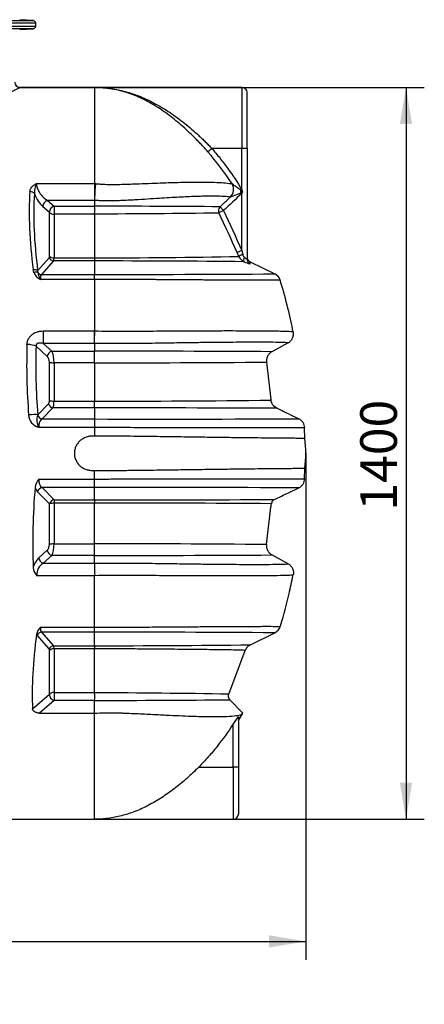
# Model space of a CAD drawing. Units: millimetres. Extents: x 0 to 420, y 0 to 297.
# Drawn here: x 125 to 164, y 148 to 242 of the extents above; entities that cross this region are included whole.
import ezdxf
from ezdxf import colors
from ezdxf.entities.mleader import LeaderData, LeaderLine
from ezdxf.enums import TextEntityAlignment as Align
from ezdxf.math import Vec2, Vec3

# ---------------------------------------------------------------- set-up
doc = ezdxf.new("R2010")
doc.units = ezdxf.units.MM
doc.layers.add('Default', color=7, linetype='Continuous')
doc.layers.add('ROTERRA_2000_L-F', color=7, linetype='Continuous')
doc.styles.add('SEACAD_Arial', font='arial.ttf')
doc.dimstyles.new('ISO', dxfattribs={"dimtxt": 3.5, "dimasz": 3.5, "dimexe": 1.75, "dimexo": 0, "dimgap": 0.875, "dimtad": 1, "dimlfac": 20, "dimtxsty": 'SEACAD_Arial', "dimblk1": '_SE_FILLED', "dimblk2": '_SE_FILLED', "dimsah": 1, "dimcen": 1.75, "dimadec": 0, "dimazin": 0, "dimtfac": 0.5, "dimtdec": 3, "dimtmove": 0, "dimatfit": 3, "dimfxl": 1, "dimarcsym": 0})

# ---------------------------------------------------------------- blocks, each defined once
blk = doc.blocks.new('_SE_FILLED')
at = {"color": 0}
blk.add_line((0, 0), (-1, 0), dxfattribs=at)
blk.add_solid([(0, 0), (-1, -0.1665), (-1, 0.1665), (0, 0)], dxfattribs=at)
blk = doc.blocks.new('SE4')
at = {"layer": 'ROTERRA_2000_L-F', "color": 7, "linetype": 'Continuous'}
for p, q in [((126.641, 241.495), (86.391, 241.495)), ((86.391, 241.214), (126.641, 241.214)), ((86.626, 241.744), (126.407, 241.744)), ((126.407, 241.744), (125.11, 241.825)), ((126.641, 241.214), (126.641, 241.495)), ((126.407, 240.965), (86.626, 240.965)), ((125.11, 240.884), (126.407, 240.965)), ((132.269, 235.354), (125.128, 235.354)), ((132.269, 235.354), (132.269, 226.147)), ((146.352, 235.354), (132.269, 235.354)), ((146.352, 235.354), (146.352, 229.523)), ((146.852, 229.523), (146.852, 234.854)), ((143.47, 229.523), (146.352, 229.523)), ((143.47, 229.523), (143.476, 229.516)), ((146.352, 229.523), (146.852, 229.523)), ((146.352, 225.561), (146.352, 229.523)), ((146.852, 229.523), (146.852, 218.932)), ((126.724, 226.147), (132.269, 226.147)), ((132.269, 226.147), (132.344, 226.147)), ((132.269, 226.147), (132.269, 224.834)), ((145.411, 226.129), (145.413, 226.128)), ((146.304, 225.268), (146.226, 225.243)), ((146.352, 225.561), (146.262, 225.506)), ((146.262, 225.506), (146.355, 225.413)), ((146.352, 225.217), (146.304, 225.268)), ((146.352, 225.561), (146.419, 225.341)), ((146.419, 225.341), (146.352, 225.217)), ((146.352, 219.751), (146.352, 225.217)), ((132.269, 224.539), (127.76, 224.539)), ((127.76, 224.539), (128.391, 223.99)), ((132.269, 224.541), (132.269, 224.541)), ((132.269, 224.541), (132.269, 224.539)), ((132.269, 224.539), (132.269, 223.99)), ((145.261, 224.868), (145.259, 224.868)), ((127.958, 223.39), (127.327, 223.94)), ((127.958, 219.204), (127.958, 223.39)), ((128.391, 223.99), (132.269, 223.99)), ((128.391, 223.99), (128.391, 223.226)), ((132.269, 223.226), (128.391, 223.226)), ((128.391, 223.226), (128.391, 219.04)), ((132.269, 223.99), (132.27, 223.983)), ((132.274, 223.261), (132.269, 223.226)), ((132.269, 223.226), (132.269, 219.04)), ((144.604, 223.571), (144.159, 223.366)), ((144.266, 223.932), (144.604, 223.571)), ((146.352, 219.751), (145.903, 219.547)), ((146.071, 219.18), (145.903, 219.547)), ((146.352, 219.751), (146.437, 219.385)), ((126.828, 217.822), (127.92, 219.061)), ((128.353, 218.753), (127.205, 217.45)), ((132.269, 218.753), (128.353, 218.753)), ((128.391, 219.04), (132.269, 219.04)), ((132.269, 219.04), (132.269, 219.04)), ((132.269, 218.752), (132.269, 218.753)), ((132.269, 218.752), (132.269, 217.45)), ((147.131, 218.683), (149.503, 217.513)), ((126.463, 217.639), (126.395, 217.908)), ((126.828, 217.822), (126.834, 217.657)), ((132.269, 216.98), (127.112, 216.98)), ((127.205, 217.45), (132.269, 217.45)), ((132.269, 216.98), (132.269, 217.45)), ((132.269, 216.98), (132.269, 212.056)), ((132.269, 216.98), (132.269, 216.98)), ((127.364, 212.056), (132.269, 212.056)), ((127.364, 212.056), (127.364, 210.854)), ((132.269, 212.056), (132.281, 212.056)), ((132.269, 210.854), (132.269, 212.056)), ((127.748, 209.63), (126.674, 210.588)), ((132.269, 210.854), (127.364, 210.854)), ((127.364, 210.854), (128.181, 210.124)), ((128.181, 210.124), (132.269, 210.124)), ((132.269, 210.854), (132.269, 210.124)), ((132.269, 210.124), (132.269, 210.124)), ((150.766, 210.913), (149.226, 210.072)), ((127.958, 205.408), (127.958, 209.074)), ((148.712, 209.077), (149.138, 205.494)), ((132.269, 209.014), (128.391, 209.014)), ((128.391, 209.014), (128.391, 205.348)), ((132.269, 209.014), (132.269, 209.014)), ((132.269, 209.014), (132.269, 205.348)), ((128.391, 205.348), (132.269, 205.348)), ((149.144, 205.443), (149.138, 205.494)), ((126.834, 204.046), (127.857, 205.082)), ((128.29, 204.695), (127.245, 203.637)), ((132.269, 204.695), (128.29, 204.695)), ((132.269, 204.695), (132.269, 203.637)), ((126.834, 204.046), (126.824, 203.991)), ((127.245, 203.637), (132.269, 203.637)), ((150.88, 204.09), (151.801, 203.645)), ((126.954, 202.812), (126.924, 202.848)), ((132.269, 202.812), (126.954, 202.812)), ((132.269, 202.812), (132.269, 201.997)), ((132.269, 202.812), (132.269, 202.812)), ((152.371, 201.78), (152.342, 202.784)), ((132.269, 197.897), (132.269, 198.712)), ((152.338, 197.925), (152.369, 198.929)), ((126.954, 197.897), (132.269, 197.897)), ((132.269, 197.072), (127.245, 197.072)), ((127.245, 197.072), (128.391, 195.912)), ((132.269, 195.912), (132.269, 197.072)), ((150.88, 196.619), (151.801, 197.064)), ((127.958, 195.525), (126.812, 196.685)), ((128.391, 195.912), (132.269, 195.912)), ((128.391, 195.912), (128.391, 195.585)), ((127.958, 191.635), (127.958, 195.525)), ((132.269, 195.585), (128.391, 195.585)), ((128.391, 195.585), (128.391, 191.695)), ((132.269, 191.695), (132.269, 195.585)), ((148.712, 191.632), (149.138, 195.215)), ((128.391, 191.695), (132.269, 191.695)), ((132.269, 191.695), (132.269, 191.695)), ((126.931, 190.35), (127.748, 191.079)), ((128.181, 190.585), (127.364, 189.855)), ((132.269, 190.585), (128.181, 190.585)), ((132.269, 189.855), (132.269, 190.585)), ((132.269, 190.585), (132.269, 190.585)), ((150.766, 189.796), (149.226, 190.637)), ((127.364, 189.855), (132.269, 189.855)), ((132.269, 188.653), (126.736, 188.653)), ((132.269, 183.729), (132.269, 188.653)), ((132.281, 188.653), (132.269, 188.653)), ((127.112, 183.729), (132.269, 183.729)), ((132.269, 183.729), (132.269, 183.729)), ((132.269, 183.259), (132.269, 183.729)), ((127.92, 181.648), (126.772, 182.951)), ((132.269, 183.259), (127.205, 183.259)), ((127.205, 183.259), (128.353, 181.956)), ((132.269, 181.957), (132.269, 183.259)), ((147.17, 182.045), (149.503, 183.196)), ((128.353, 181.956), (132.269, 181.956)), ((132.269, 181.956), (132.269, 181.957)), ((127.958, 177.319), (127.958, 181.505)), ((132.269, 181.669), (128.391, 181.669)), ((128.391, 181.669), (128.391, 177.483)), ((132.269, 181.669), (132.269, 181.669)), ((132.269, 177.483), (132.269, 181.669)), ((145.107, 177.315), (146.676, 181.499)), ((126.342, 175.911), (127.958, 177.319)), ((128.391, 177.483), (132.269, 177.483)), ((128.391, 177.483), (128.391, 176.719)), ((132.269, 177.483), (132.274, 177.448)), ((128.391, 176.719), (126.998, 175.506)), ((132.269, 176.719), (128.391, 176.719)), ((132.27, 176.726), (132.269, 176.719)), ((132.269, 175.506), (132.269, 176.719)), ((146.455, 175.506), (145.215, 176.794)), ((126.998, 175.506), (132.269, 175.506)), ((132.269, 165.354), (132.269, 175.506)), ((145.984, 175.152), (146.019, 175.152)), ((146.018, 174.816), (146.449, 175.51)), ((146.019, 175.152), (146.019, 170.354)), ((145.519, 170.354), (145.519, 174.471)), ((142.237, 170.354), (145.519, 170.354)), ((145.519, 170.354), (145.519, 165.354)), ((146.019, 170.354), (145.519, 170.354)), ((146.019, 170.354), (146.019, 165.854)), ((114.421, 165.354), (132.269, 165.354)), ((132.269, 165.354), (145.519, 165.354))]:
    blk.add_line(p, q, dxfattribs=at)
for centre, radius, start, end in [((126.391, 241.495), 0.25, 0, 86.42367), ((126.391, 241.214), 0.25, 273.57633, 0), ((125.135, 235.844), 0.488, 179.62942, 269.11168), ((94.041, 295.462), 67.677, 295.8414, 297.35792), ((146.352, 234.854), 0.5, 0, 90), ((132.61, 241.944), 16.509, 309.44381, 311.16193), ((123.227, 211.8), 26.41, 32.85939, 41.19919), ((128.063, 225.359), 1.554, 149.53404, 185.87417), ((151.029, 224.426), 18.764, 174.73933, 178.75421), ((88.656, 147.741), 96.778, 53.47055, 54.09361), ((180.294, 136.112), 95.419, 110.91787, 111.53942), ((141.837, 232.406), 8.421, 302.0373, 302.96495), ((141.822, 221.34), 6.095, 41.03581, 41.94586), ((138.285, 224.687), 6.018, 178.59849, 181.39515), ((-319.867, 718.316), 678.111, 313.192319, 313.307747), ((131.777, -1288.192), 1512.176, 89.52678, 89.981322), ((130.534, 223.613), 1.775, 348.56473, 12.0492), ((128.912, 1271.784), 1048.528, 270.183716, 270.833215), ((-707.698, -167.745), 937.352, 24.404524, 24.661191), ((134.286, 218.896), 2.022, 175.92483, 184.06269), ((129.349, 1187.224), 968.188, 270.17278, 270.989601), ((131.288, -1432.968), 1651.721, 89.469685, 89.965981), ((146.979, 219.595), 0.998, 204.52775, 246.20466), ((146.895, 219.467), 0.466, 190.14215, 225.405), ((147.201, 219.713), 0.857, 222.40229, 245.98542), ((147.56, 220.535), 2.098, 242.02755, 258.5024), ((143.966, 218.412), 3.177, 1.20617, 4.8879), ((127.609, 218.119), 1.243, 202.72409, 246.43698), ((128.723, 218.037), 1.927, 191.3656, 213.2825), ((123.198, 5048.984), 4831.542, 270.107576, 270.311948), ((149.061, 216.616), 1, 17.17248, 63.7453), ((-100.171, 213.746), 232.458, 359.28711, 359.58349), ((131.657, -2762.34), 2972.465, 89.661344, 89.988208), ((25.946, 209.569), 106.324, 359.70076, 0.29924), ((134.187, 1853.341), 1644.328, 269.933173, 270.506141), ((134.355, 1325.301), 1119.955, 269.893275, 270.756598), ((134.597, -3143.395), 3348.091, 89.741527, 90.03984), ((127.219, 204.065), 1.252, 181.60184, 256.36061), ((128.071, 203.524), 1.331, 159.44646, 210.51442), ((139.235, 7397.216), 7193.582, 269.94452, 270.1000852), ((151.365, 202.745), 1, 2.29378, 64.15789), ((139.384, 200.354), 13.079, 353.7431, 6.2569), ((127.98, 196.941), 1.403, 136.97875, 173.67709), ((118.487, 197.485), 13.788, 358.28475, 1.71525), ((151.365, 197.964), 1, 295.84211, 357.70622), ((139.198, -7090.578), 7287.653, 89.9009188, 90.0544759), ((134.048, 7244.331), 7048.419, 269.9855423, 270.1252428), ((134.744, -1918.68), 2114.267, 89.6089, 90.06708), ((134.327, -1416.156), 1607.853, 89.48736, 90.073327), ((26.047, 191.14), 106.224, 359.70048, 0.29952), ((128.288, 188.967), 1.937, 134.46185, 166.18242), ((131.424, 3239.449), 3048.865, 270.015888, 270.334561), ((127.701, 189.521), 1.298, 184.04705, 221.97763), ((128.071, 188.721), 1.337, 121.96041, 182.90081), ((386.498, 191.76), 254.236, 180.4292, 180.7002), ((127.888, 182.833), 1.185, 130.86024, 170.28565), ((149.061, 184.093), 1, 296.2547, 342.82752), ((123.22, -4642.277), 4825.544, 89.687925, 89.892551), ((134.285, 181.813), 2.021, 175.93519, 184.0773), ((133.951, 1157.417), 975.462, 269.901183, 270.776431), ((130.534, 177.096), 1.775, 347.9508, 11.43527), ((130.965, -570.764), 748.213, 88.917013, 89.899795), ((133.389, 1182.542), 1005.817, 269.936217, 270.673631), ((153.417, 169.578), 9.291, 143.13711, 148.22195), ((145.519, 165.854), 0.5, 270, 0)]:
    blk.add_arc(centre, radius, start, end, dxfattribs=at)
for centre, major_axis, ratio, start_param, end_param in [((127.585, 225.41), (-0.757, 0.941), 0.446765, 0.397224, 2.281795), ((144.58, 225.589), (0.161, 0.987), 0.984377, 4.066043, 5.442387), ((144.582, 225.589), (0.119, 0.993), 0.983366, 4.024838, 5.39994), ((145.942, 200.354), (-15.36, 34.543), 0.367115, 0.611802, 0.883615), ((126.084, 225.035), (0.499, -0.032), 0.714656, 0.568012, 1.61698), ((146.375, 200.519), (-15.418, 34.023), 0.370643, 0.607211, 0.879024), ((127.152, 225.245), (0.67, -1.479), 0.370643, 4.576234, 5.602042), ((146.081, 225.397), (0.135, 0.991), 0.166237, 4.578995, 4.845783), ((146.208, 225.37), (0.331, 0.944), 0.125223, 4.647794, 4.802343), ((127.76, 224.104), (-0.328, -0.377), 0.75771, 3.996304, 5.668616), ((128.391, 223.555), (-0.328, -0.377), 0.75771, 3.996304, 5.668616), ((128.391, 223.555), (-0.5, 0), 0.658505, 0.523599, 1.570796), ((144.604, 223.571), (0.001, 0.5), 0.975721, 0.767042, 1.99474), ((127.669, 219.534), (0.223, -0.493), 0.370643, 0.165308, 0.685556), ((128.353, 219.225), (-0.375, 0.331), 0.908797, 1.124041, 2.246078), ((128.391, 219.369), (-0.5, 0), 0.658505, 0.523599, 1.570796), ((128.102, 219.698), (0.199, -0.999), 0.209326, 0.290055, 0.810303), ((146.521, 219.385), (-0.453, -0.212), 0.072302, 4.865918, 6.134122), ((146.784, 219.135), (-0.196, -0.46), 0.403128, 4.882004, 6.212892), ((147.352, 218.932), (-0.5, 0), 0.998186, 0, 1.136655), ((126.395, 217.657), (0.496, 0.064), 0.498465, 0.448991, 1.506927), ((126.463, 217.392), (0.464, 0.187), 0.466064, 0.479661, 1.385182), ((127.205, 217.923), (-0.375, 0.331), 0.908797, 1.363352, 2.246078), ((127.957, 216.505), (0.757, -0.941), 0.446765, 3.128246, 3.872353), ((145.406, 200.354), (-6.658, 34.821), 0.530316, 1.167747, 1.364551), ((125.808, 210.467), (-0.999, 0.034), 0.297269, 3.674498, 4.722633), ((146.272, 200.476), (-6.811, 33.797), 0.544741, 1.159462, 1.356266), ((128.181, 209.69), (-0.333, -0.373), 0.758837, 4.008039, 5.442957), ((128.102, 209.256), (-0.076, 1), 0.278575, 4.446259, 5.742706), ((127.669, 209.196), (0.1, -0.497), 0.544741, 1.216483, 2.51293), ((128.391, 209.135), (-0.5, 0), 0.242536, 0.523599, 1.570796), ((127.669, 205.53), (0.1, -0.497), 0.544741, 0.351676, 1.216483), ((128.391, 205.469), (-0.5, 0), 0.242536, 0.523599, 1.570796), ((128.102, 205.59), (0.076, -1), 0.278575, 0.439859, 1.304666), ((128.29, 205.142), (-0.356, 0.351), 0.819957, 1.011063, 2.251489), ((125.968, 203.925), (0.997, 0.081), 0.104664, 0.509511, 1.56233), ((127.245, 204.085), (-0.356, 0.351), 0.819957, 1.08396, 2.251489), ((132.269, 202.741), (0, 1), 0.000511, 0.46101, 1.500538), ((127.807, 197.968), (-0.523, -0.92), 0.750537, 5.185983, 6.225511), ((146.561, 200.354), (-7.011, -34.791), 0.544741, 4.914986, 5.13916), ((127.374, 198.028), (-0.3, -1.491), 0.544741, 5.493244, 5.93151), ((127.245, 196.624), (-0.356, -0.351), 0.819957, 4.031697, 5.272123), ((128.391, 195.464), (-0.356, -0.351), 0.819957, 4.031697, 5.272123), ((128.391, 195.464), (-0.5, 0), 0.242536, 4.712389, 5.759587), ((127.669, 191.513), (-0.1, -0.497), 0.544741, 0.628663, 1.925109), ((128.391, 191.574), (-0.5, 0), 0.242536, 4.712389, 5.759587), ((128.102, 191.453), (0.076, 1), 0.278575, 3.682072, 4.978519), ((127.364, 190.289), (-0.333, 0.373), 0.758837, 0.840229, 2.275147), ((128.181, 191.019), (-0.333, 0.373), 0.758837, 0.840229, 2.275147), ((127.957, 184.204), (0.757, 0.941), 0.446765, 2.410833, 3.154939), ((146.519, 200.354), (-15.642, -34.517), 0.370643, -0.886662, -0.631259), ((127.524, 184.369), (-0.67, -1.479), 0.370643, -0.305529, -0.165308), ((127.205, 182.786), (-0.375, -0.331), 0.908797, 4.037107, 5.159144), ((128.353, 181.484), (-0.375, -0.331), 0.908797, 4.037107, 5.159144), ((128.102, 181.011), (0.199, 0.999), 0.209326, -0.810303, -0.290055), ((127.669, 181.175), (0.223, 0.493), 0.370643, 5.597629, 6.117878), ((128.391, 181.34), (-0.5, 0), 0.658505, 4.712389, 5.759587), ((128.391, 177.154), (-0.328, 0.377), 0.75771, 0.614569, 2.286881), ((128.391, 177.154), (-0.5, 0), 0.658505, 4.712389, 5.759587)]:
    blk.add_ellipse(centre, major_axis=major_axis, ratio=ratio, start_param=start_param, end_param=end_param, dxfattribs=at)
for points, knots in [([(132.269, 235.354), (132.331, 235.354), (132.576, 235.353), (132.95, 235.336), (133.379, 235.3), (133.881, 235.239), (134.484, 235.135), (135.455, 234.902), (136.649, 234.497), (137.848, 233.929), (138.79, 233.389), (139.495, 232.939), (140.183, 232.455), (140.871, 231.926), (141.539, 231.37), (142.092, 230.875), (142.526, 230.468), (142.851, 230.153), (143.165, 229.838), (143.369, 229.627), (143.47, 229.523)], [0, 0, 0, 0, 0.015798, 0.063008, 0.096258, 0.125976, 0.192362, 0.251561, 0.376808, 0.501998, 0.565794, 0.626555, 0.690477, 0.751559, 0.815008, 0.875719, 0.907825, 0.939238, 0.969961, 1, 1, 1, 1]), ([(143.098, 229.196), (143.049, 229.252), (142.949, 229.364), (142.796, 229.534), (142.641, 229.704), (142.433, 229.927), (142.17, 230.205), (141.753, 230.631), (141.215, 231.154), (140.56, 231.747), (139.889, 232.308), (138.993, 232.993), (138.084, 233.593), (137.167, 234.099), (136.474, 234.431), (135.778, 234.714), (135.08, 234.946), (134.381, 235.128), (133.681, 235.258), (133.097, 235.323), (132.701, 235.346), (132.469, 235.353), (132.351, 235.354), (132.278, 235.354), (132.274, 235.354), (132.272, 235.354), (132.271, 235.354), (132.27, 235.354), (132.269, 235.354)], [0, 0, 0, 0, 0.015399, 0.031007, 0.046825, 0.062854, 0.093951, 0.125931, 0.186716, 0.251044, 0.31369, 0.376442, 0.500869, 0.563128, 0.625689, 0.688087, 0.750291, 0.812528, 0.874999, 0.936912, 0.96787, 0.980262, 0.998861, 0.999317, 0.999591, 0.999755, 0.999879, 1, 1, 1, 1]), ([(143.476, 229.516), (143.746, 229.209), (144.008, 228.896), (144.389, 228.418), (144.514, 228.257), (144.761, 227.931), (144.883, 227.767), (145.481, 226.941), (145.93, 226.26), (146.352, 225.561)], [0, 0, 0, 0, 0.25, 0.25, 0.375, 0.375, 0.5, 0.5, 1, 1, 1, 1]), ([(126.084, 225.393), (126.089, 225.47), (126.107, 225.545), (126.153, 225.654), (126.171, 225.69), (126.204, 225.743), (126.215, 225.76), (126.24, 225.794), (126.253, 225.81), (126.294, 225.859), (126.324, 225.89), (126.391, 225.95), (126.426, 225.979), (126.504, 226.033), (126.545, 226.058), (126.61, 226.093), (126.632, 226.105), (126.666, 226.121), (126.678, 226.126), (126.695, 226.134), (126.701, 226.137), (126.712, 226.142), (126.718, 226.144), (126.724, 226.147)], [0, 0, 0, 0, 0.25, 0.25, 0.375, 0.375, 0.4375, 0.4375, 0.5, 0.5, 0.625, 0.625, 0.75, 0.75, 0.875, 0.875, 0.9375, 0.9375, 0.96875, 0.96875, 0.984375, 0.984375, 1, 1, 1, 1]), ([(132.344, 226.147), (132.466, 226.135), (132.589, 226.123), (132.833, 226.104), (132.955, 226.096), (133.32, 226.077), (133.562, 226.072), (134.044, 226.069), (134.286, 226.071), (134.756, 226.079), (134.987, 226.085), (135.439, 226.098), (135.661, 226.106), (136.099, 226.121), (136.314, 226.129), (136.943, 226.152), (137.34, 226.168), (138.101, 226.198), (138.464, 226.211), (139.16, 226.236), (139.49, 226.246), (140.427, 226.273), (140.987, 226.285), (141.752, 226.293), (141.994, 226.295), (142.452, 226.295), (142.668, 226.294), (143.278, 226.287), (143.637, 226.277), (144.273, 226.249), (144.551, 226.231), (145.034, 226.187), (145.239, 226.16), (145.411, 226.129)], [0, 0, 0, 0, 0.015625, 0.015625, 0.03125, 0.03125, 0.0625, 0.0625, 0.09375, 0.09375, 0.125, 0.125, 0.15625, 0.15625, 0.1875, 0.1875, 0.25, 0.25, 0.3125, 0.3125, 0.375, 0.375, 0.5, 0.5, 0.5625, 0.5625, 0.625, 0.625, 0.75, 0.75, 0.875, 0.875, 1, 1, 1, 1]), ([(145.259, 224.868), (145.085, 224.891), (144.878, 224.909), (144.395, 224.934), (144.118, 224.942), (143.484, 224.947), (143.127, 224.945), (142.522, 224.933), (142.308, 224.927), (141.854, 224.913), (141.613, 224.904), (140.857, 224.872), (140.303, 224.844), (139.374, 224.791), (139.048, 224.771), (138.359, 224.728), (138, 224.705), (137.246, 224.657), (136.852, 224.632), (136.228, 224.595), (136.014, 224.583), (135.579, 224.559), (135.359, 224.548), (134.909, 224.527), (134.679, 224.518), (134.21, 224.503), (133.97, 224.498), (133.49, 224.494), (133.248, 224.496), (132.882, 224.507), (132.76, 224.512), (132.575, 224.521), (132.514, 224.525), (132.422, 224.53), (132.391, 224.532), (132.33, 224.536), (132.299, 224.538), (132.269, 224.541)], [0, 0, 0, 0, 0.125, 0.125, 0.25, 0.25, 0.375, 0.375, 0.4375, 0.4375, 0.5, 0.5, 0.625, 0.625, 0.6875, 0.6875, 0.75, 0.75, 0.8125, 0.8125, 0.84375, 0.84375, 0.875, 0.875, 0.90625, 0.90625, 0.9375, 0.9375, 0.96875, 0.96875, 0.984375, 0.984375, 0.992188, 0.992188, 0.996094, 0.996094, 1, 1, 1, 1]), ([(146.852, 219.132), (146.852, 219.12), (146.853, 219.108), (146.854, 219.085), (146.856, 219.073), (146.861, 219.039), (146.865, 219.016), (146.878, 218.972), (146.886, 218.95), (146.905, 218.908), (146.916, 218.887), (146.94, 218.848), (146.954, 218.829), (146.983, 218.793), (147, 218.777), (147.051, 218.73), (147.089, 218.704), (147.131, 218.683)], [0, 0, 0, 0, 0.0625, 0.0625, 0.125, 0.125, 0.25, 0.25, 0.375, 0.375, 0.5, 0.5, 0.625, 0.625, 0.75, 0.75, 1, 1, 1, 1]), ([(150.016, 216.912), (150.017, 216.909), (149.945, 216.906), (149.652, 216.902), (149.433, 216.901), (148.984, 216.9), (148.815, 216.9), (148.432, 216.9), (148.219, 216.901), (147.517, 216.902), (146.964, 216.904), (145.981, 216.909), (145.627, 216.911), (145.053, 216.914), (144.854, 216.915), (144.44, 216.918), (144.224, 216.919), (143.555, 216.923), (143.078, 216.927), (142.309, 216.932), (142.044, 216.934), (141.498, 216.938), (141.217, 216.94), (140.347, 216.946), (139.732, 216.951), (138.908, 216.957), (138.741, 216.958), (138.4, 216.96), (138.226, 216.961), (137.701, 216.965), (137.344, 216.967), (136.251, 216.973), (135.493, 216.976), (134.306, 216.98), (133.9, 216.98), (133.291, 216.981), (133.087, 216.981), (132.781, 216.98), (132.679, 216.98), (132.525, 216.98), (132.474, 216.98), (132.372, 216.98), (132.319, 216.98), (132.269, 216.98)], [0, 0, 0, 0, 0.125, 0.125, 0.25, 0.25, 0.3125, 0.3125, 0.375, 0.375, 0.5, 0.5, 0.5625, 0.5625, 0.59375, 0.59375, 0.625, 0.625, 0.6875, 0.6875, 0.71875, 0.71875, 0.75, 0.75, 0.8125, 0.8125, 0.828125, 0.828125, 0.84375, 0.84375, 0.875, 0.875, 0.9375, 0.9375, 0.96875, 0.96875, 0.984375, 0.984375, 0.992187, 0.992187, 0.996094, 0.996094, 1, 1, 1, 1]), ([(125.808, 210.765), (125.811, 210.857), (125.824, 210.946), (125.858, 211.078), (125.872, 211.122), (125.897, 211.186), (125.906, 211.208), (125.925, 211.25), (125.935, 211.27), (125.988, 211.372), (126.039, 211.448), (126.114, 211.537), (126.13, 211.554), (126.162, 211.588), (126.178, 211.605), (126.228, 211.653), (126.263, 211.683), (126.337, 211.741), (126.375, 211.768), (126.435, 211.806), (126.455, 211.818), (126.496, 211.842), (126.517, 211.853), (126.621, 211.907), (126.709, 211.943), (126.845, 211.986), (126.891, 211.998), (126.984, 212.02), (127.031, 212.028), (127.172, 212.049), (127.268, 212.056), (127.364, 212.056)], [0, 0, 0, 0, 0.125, 0.125, 0.1875, 0.1875, 0.21875, 0.21875, 0.25, 0.25, 0.375, 0.375, 0.40625, 0.40625, 0.4375, 0.4375, 0.5, 0.5, 0.5625, 0.5625, 0.59375, 0.59375, 0.625, 0.625, 0.75, 0.75, 0.8125, 0.8125, 0.875, 0.875, 1, 1, 1, 1]), ([(132.281, 212.056), (133.159, 212.047), (134.019, 212.043), (135.073, 212.043), (135.283, 212.043), (135.701, 212.044), (135.909, 212.044), (136.527, 212.046), (136.927, 212.048), (138.095, 212.053), (138.831, 212.058), (139.885, 212.065), (140.228, 212.067), (140.894, 212.071), (141.215, 212.072), (142.146, 212.077), (142.725, 212.08), (143.541, 212.082), (143.805, 212.083), (144.315, 212.084), (144.562, 212.085), (145.275, 212.085), (145.714, 212.085), (146.531, 212.083), (146.909, 212.082), (147.611, 212.078), (147.936, 212.076), (148.535, 212.072), (148.811, 212.069), (149.316, 212.064), (149.544, 212.06), (149.956, 212.054), (150.14, 212.05), (150.625, 212.039), (150.864, 212.03), (151.184, 212.011), (151.265, 212), (151.267, 211.989)], [0, 0, 0, 0, 0.0625, 0.0625, 0.078125, 0.078125, 0.09375, 0.09375, 0.125, 0.125, 0.1875, 0.1875, 0.21875, 0.21875, 0.25, 0.25, 0.3125, 0.3125, 0.34375, 0.34375, 0.375, 0.375, 0.4375, 0.4375, 0.5, 0.5, 0.5625, 0.5625, 0.625, 0.625, 0.6875, 0.6875, 0.75, 0.75, 0.875, 0.875, 1, 1, 1, 1]), ([(150.766, 210.913), (150.813, 210.938), (150.857, 210.967), (150.94, 211.032), (150.98, 211.067), (151.034, 211.125), (151.052, 211.146), (151.085, 211.187), (151.1, 211.208), (151.145, 211.274), (151.171, 211.32), (151.204, 211.392), (151.215, 211.417), (151.233, 211.466), (151.242, 211.492), (151.263, 211.568), (151.274, 211.619), (151.283, 211.698), (151.285, 211.725), (151.287, 211.778), (151.287, 211.831), (151.283, 211.884), (151.278, 211.924), (151.276, 211.937), (151.272, 211.963), (151.27, 211.976), (151.267, 211.989)], [0, 0, 0, 0, 0.125, 0.125, 0.25, 0.25, 0.3125, 0.3125, 0.375, 0.375, 0.5, 0.5, 0.5625, 0.5625, 0.625, 0.625, 0.75, 0.75, 0.8125, 0.8125, 0.875, 0.9375, 0.9375, 0.96875, 0.96875, 1, 1, 1, 1]), ([(150.766, 210.913), (150.766, 210.913), (150.765, 210.914), (150.764, 210.915), (150.761, 210.917), (150.755, 210.919), (150.74, 210.923), (150.726, 210.926), (150.667, 210.933), (150.609, 210.938), (150.379, 210.95), (150.149, 210.957), (149.526, 210.968), (149.134, 210.972), (148.523, 210.975), (148.395, 210.976), (148.128, 210.976), (147.988, 210.977), (147.552, 210.977), (147.238, 210.976), (146.556, 210.974), (146.19, 210.973), (145.397, 210.968), (144.971, 210.965), (144.279, 210.959), (144.04, 210.957), (143.543, 210.951), (143.287, 210.949), (142.494, 210.939), (141.931, 210.932), (141.024, 210.919), (140.712, 210.915), (140.064, 210.905), (139.728, 210.9), (138.699, 210.885), (137.979, 210.875), (136.836, 210.861), (136.445, 210.857), (135.839, 210.851), (135.634, 210.85), (135.224, 210.847), (135.017, 210.846), (134.395, 210.844), (133.976, 210.844), (133.341, 210.846), (133.128, 210.847), (132.807, 210.849), (132.7, 210.85), (132.539, 210.851), (132.458, 210.852), (132.377, 210.853), (132.323, 210.853), (132.295, 210.854), (132.269, 210.854)], [0, 0, 0, 0, 0.007812, 0.007812, 0.015625, 0.03125, 0.03125, 0.0625, 0.0625, 0.125, 0.125, 0.25, 0.25, 0.375, 0.375, 0.40625, 0.40625, 0.4375, 0.4375, 0.5, 0.5, 0.5625, 0.5625, 0.625, 0.625, 0.65625, 0.65625, 0.6875, 0.6875, 0.75, 0.75, 0.78125, 0.78125, 0.8125, 0.8125, 0.875, 0.875, 0.90625, 0.90625, 0.921875, 0.921875, 0.9375, 0.9375, 0.96875, 0.96875, 0.984375, 0.984375, 0.992187, 0.992187, 0.996094, 0.998047, 0.998047, 1, 1, 1, 1]), ([(127.364, 210.854), (127.293, 210.874), (127.221, 210.889), (127.114, 210.901), (127.078, 210.903), (127.006, 210.902), (126.971, 210.9), (126.918, 210.891), (126.9, 210.887), (126.866, 210.878), (126.849, 210.872), (126.817, 210.858), (126.801, 210.85), (126.77, 210.831), (126.755, 210.819), (126.735, 210.8), (126.729, 210.793), (126.717, 210.778), (126.712, 210.77), (126.702, 210.754), (126.697, 210.746), (126.689, 210.728), (126.686, 210.719), (126.677, 210.69), (126.673, 210.67), (126.671, 210.629), (126.671, 210.609), (126.674, 210.588)], [0, 0, 0, 0, 0.25, 0.25, 0.375, 0.375, 0.5, 0.5, 0.5625, 0.5625, 0.625, 0.625, 0.6875, 0.6875, 0.75, 0.75, 0.78125, 0.78125, 0.8125, 0.8125, 0.84375, 0.84375, 0.875, 0.875, 0.9375, 0.9375, 1, 1, 1, 1]), ([(149.226, 210.072), (149.183, 210.049), (149.141, 210.021), (149.081, 209.976), (149.062, 209.96), (149.025, 209.927), (149.007, 209.91), (148.955, 209.857), (148.923, 209.82), (148.88, 209.759), (148.866, 209.739), (148.84, 209.696), (148.828, 209.675), (148.794, 209.609), (148.775, 209.563), (148.751, 209.493), (148.744, 209.469), (148.731, 209.421), (148.726, 209.397), (148.713, 209.323), (148.707, 209.274), (148.704, 209.176), (148.707, 209.126), (148.712, 209.077)], [0, 0, 0, 0, 0.125, 0.125, 0.1875, 0.1875, 0.25, 0.25, 0.375, 0.375, 0.4375, 0.4375, 0.5, 0.5, 0.625, 0.625, 0.6875, 0.6875, 0.75, 0.75, 0.875, 0.875, 1, 1, 1, 1]), ([(132.269, 204.695), (132.269, 204.711), (132.269, 204.729), (132.269, 204.768), (132.269, 204.789), (132.269, 204.857), (132.269, 204.908), (132.269, 204.978), (132.269, 204.992), (132.269, 205.021), (132.269, 205.036), (132.269, 205.082), (132.269, 205.114), (132.269, 205.21), (132.269, 205.277), (132.269, 205.348)], [0, 0, 0, 0, 0.125, 0.125, 0.25, 0.25, 0.5, 0.5, 0.5625, 0.5625, 0.625, 0.625, 0.75, 0.75, 1, 1, 1, 1]), ([(149.701, 204.661), (149.625, 204.698), (149.556, 204.743), (149.476, 204.811), (149.46, 204.825), (149.43, 204.854), (149.415, 204.869), (149.373, 204.915), (149.347, 204.947), (149.298, 205.015), (149.276, 205.05), (149.247, 205.106), (149.237, 205.125), (149.22, 205.163), (149.212, 205.182), (149.174, 205.279), (149.154, 205.36), (149.144, 205.443)], [0, 0, 0, 0, 0.25, 0.25, 0.3125, 0.3125, 0.375, 0.375, 0.5, 0.5, 0.625, 0.625, 0.6875, 0.6875, 0.75, 0.75, 1, 1, 1, 1]), ([(127.245, 203.637), (127.194, 203.603), (127.148, 203.56), (127.096, 203.494), (127.086, 203.481), (127.066, 203.452), (127.057, 203.437), (127.03, 203.39), (127.014, 203.356), (126.987, 203.285), (126.975, 203.247), (126.961, 203.186), (126.957, 203.166), (126.95, 203.124), (126.947, 203.103), (126.941, 203.039), (126.94, 202.995), (126.942, 202.927), (126.944, 202.904), (126.948, 202.858), (126.951, 202.835), (126.954, 202.812)], [0, 0, 0, 0, 0.25, 0.25, 0.3125, 0.3125, 0.375, 0.375, 0.5, 0.5, 0.625, 0.625, 0.6875, 0.6875, 0.75, 0.75, 0.875, 0.875, 0.9375, 0.9375, 1, 1, 1, 1]), ([(152.364, 202.785), (152.364, 202.784), (152.343, 202.784), (152.26, 202.783), (152.197, 202.783), (152.029, 202.783), (151.924, 202.783), (151.671, 202.783), (151.522, 202.783), (151.01, 202.783), (150.581, 202.783), (149.528, 202.785), (148.904, 202.786), (147.973, 202.787), (147.779, 202.787), (147.374, 202.788), (147.164, 202.788), (146.51, 202.79), (146.043, 202.79), (145.039, 202.792), (144.502, 202.793), (143.633, 202.795), (143.332, 202.795), (142.715, 202.796), (142.398, 202.797), (141.416, 202.799), (140.723, 202.8), (139.613, 202.802), (139.231, 202.803), (138.44, 202.804), (138.03, 202.805), (136.783, 202.807), (135.922, 202.808), (134.803, 202.809), (134.577, 202.81), (134.121, 202.81), (133.89, 202.81), (133.429, 202.811), (133.198, 202.811), (132.85, 202.811), (132.734, 202.811), (132.56, 202.811), (132.502, 202.811), (132.385, 202.811), (132.326, 202.811), (132.269, 202.812)], [0, 0, 0, 0, 0.0625, 0.0625, 0.125, 0.125, 0.1875, 0.1875, 0.25, 0.25, 0.375, 0.375, 0.5, 0.5, 0.53125, 0.53125, 0.5625, 0.5625, 0.625, 0.625, 0.6875, 0.6875, 0.71875, 0.71875, 0.75, 0.75, 0.8125, 0.8125, 0.84375, 0.84375, 0.875, 0.875, 0.9375, 0.9375, 0.953125, 0.953125, 0.96875, 0.96875, 0.984375, 0.984375, 0.992188, 0.992188, 0.996094, 0.996094, 1, 1, 1, 1]), ([(132.269, 201.997), (132.21, 201.997), (132.151, 201.997), (132.032, 201.997), (131.973, 201.996), (131.797, 201.981), (131.68, 201.961), (131.45, 201.895), (131.339, 201.851), (131.129, 201.742), (131.028, 201.676), (130.844, 201.525), (130.761, 201.441), (130.613, 201.256), (130.548, 201.153), (130.445, 200.941), (130.405, 200.828), (130.35, 200.595), (130.337, 200.477), (130.336, 200.24), (130.349, 200.119), (130.402, 199.888), (130.442, 199.776), (130.546, 199.56), (130.609, 199.459), (130.756, 199.273), (130.841, 199.187), (131.024, 199.036), (131.123, 198.97), (131.336, 198.859), (131.446, 198.815), (131.674, 198.75), (131.792, 198.728), (131.971, 198.714), (132.03, 198.712), (132.15, 198.712), (132.209, 198.712), (132.269, 198.712)], [0, 0, 0, 0, 0.03125, 0.03125, 0.0625, 0.0625, 0.125, 0.125, 0.1875, 0.1875, 0.25, 0.25, 0.3125, 0.3125, 0.375, 0.375, 0.4375, 0.4375, 0.5, 0.5, 0.5625, 0.5625, 0.625, 0.625, 0.6875, 0.6875, 0.75, 0.75, 0.8125, 0.8125, 0.875, 0.875, 0.9375, 0.9375, 0.96875, 0.96875, 1, 1, 1, 1]), ([(152.396, 201.78), (152.396, 201.78), (152.396, 201.78), (152.396, 201.78), (152.312, 201.781), (152.061, 201.783), (151.955, 201.784), (151.701, 201.786), (151.552, 201.787), (151.038, 201.792), (150.608, 201.795), (149.55, 201.805), (148.924, 201.811), (147.802, 201.823), (147.396, 201.827), (146.524, 201.837), (146.058, 201.842), (145.054, 201.855), (144.517, 201.861), (143.647, 201.873), (143.346, 201.877), (142.728, 201.886), (142.41, 201.89), (141.425, 201.904), (140.729, 201.914), (139.798, 201.927), (139.609, 201.93), (139.224, 201.936), (139.028, 201.938), (138.432, 201.947), (138.027, 201.952), (136.785, 201.968), (135.923, 201.978), (134.116, 201.992), (133.199, 201.997), (132.269, 201.997)], [0.4999859, 0.4999859, 0.4999859, 0.4999859, 0.5, 0.5, 0.5625, 0.5625, 0.59375, 0.59375, 0.625, 0.625, 0.6875, 0.6875, 0.75, 0.75, 0.78125, 0.78125, 0.8125, 0.8125, 0.84375, 0.84375, 0.859375, 0.859375, 0.875, 0.875, 0.90625, 0.90625, 0.9140625, 0.9140625, 0.921875, 0.921875, 0.9375, 0.9375, 0.96875, 0.96875, 1, 1, 1, 1]), ([(132.269, 198.712), (133.199, 198.712), (134.11, 198.717), (135.227, 198.725), (135.449, 198.727), (135.892, 198.732), (136.113, 198.734), (136.767, 198.741), (137.192, 198.746), (138.022, 198.757), (138.426, 198.762), (139.019, 198.771), (139.215, 198.773), (139.601, 198.779), (139.792, 198.781), (140.73, 198.795), (141.427, 198.805), (142.739, 198.824), (143.353, 198.832), (144.221, 198.844), (144.502, 198.847), (145.043, 198.854), (145.303, 198.857), (146.055, 198.867), (146.52, 198.872), (147.384, 198.882), (147.785, 198.886), (148.53, 198.894), (148.875, 198.897), (149.353, 198.902), (149.506, 198.903), (149.799, 198.906), (149.938, 198.907), (150.338, 198.911), (150.58, 198.913), (151.015, 198.917), (151.21, 198.919), (151.553, 198.922), (151.701, 198.923), (151.955, 198.925), (152.061, 198.926), (152.313, 198.928), (152.396, 198.928), (152.396, 198.928)], [0, 0, 0, 0, 0.03125, 0.03125, 0.0390625, 0.0390625, 0.046875, 0.046875, 0.0625, 0.0625, 0.078125, 0.078125, 0.0859375, 0.0859375, 0.09375, 0.09375, 0.125, 0.125, 0.15625, 0.15625, 0.171875, 0.171875, 0.1875, 0.1875, 0.21875, 0.21875, 0.25, 0.25, 0.28125, 0.28125, 0.296875, 0.296875, 0.3125, 0.3125, 0.34375, 0.34375, 0.375, 0.375, 0.40625, 0.40625, 0.4375, 0.4375, 0.4999859, 0.4999859, 0.4999859, 0.4999859]), ([(132.269, 197.897), (132.501, 197.898), (132.734, 197.898), (133.197, 197.898), (133.429, 197.898), (133.89, 197.899), (134.12, 197.899), (134.577, 197.899), (134.803, 197.9), (135.923, 197.901), (136.784, 197.902), (137.822, 197.904), (138.028, 197.904), (138.436, 197.905), (138.638, 197.905), (139.231, 197.906), (139.613, 197.907), (140.723, 197.909), (141.416, 197.91), (142.397, 197.912), (142.715, 197.912), (143.331, 197.914), (143.631, 197.914), (144.501, 197.916), (145.038, 197.917), (146.042, 197.919), (146.509, 197.919), (147.162, 197.921), (147.372, 197.921), (147.777, 197.922), (147.972, 197.922), (148.904, 197.923), (149.528, 197.924), (150.581, 197.926), (151.01, 197.926), (151.522, 197.926), (151.671, 197.926), (151.925, 197.926), (152.029, 197.926), (152.197, 197.926), (152.26, 197.926), (152.343, 197.925), (152.364, 197.925), (152.364, 197.924)], [0, 0, 0, 0, 0.015625, 0.015625, 0.03125, 0.03125, 0.046875, 0.046875, 0.0625, 0.0625, 0.125, 0.125, 0.140625, 0.140625, 0.15625, 0.15625, 0.1875, 0.1875, 0.25, 0.25, 0.28125, 0.28125, 0.3125, 0.3125, 0.375, 0.375, 0.4375, 0.4375, 0.46875, 0.46875, 0.5, 0.5, 0.625, 0.625, 0.75, 0.75, 0.8125, 0.8125, 0.875, 0.875, 0.9375, 0.9375, 1, 1, 1, 1]), ([(132.269, 195.912), (132.269, 195.904), (132.269, 195.895), (132.269, 195.875), (132.269, 195.865), (132.269, 195.831), (132.269, 195.805), (132.269, 195.763), (132.269, 195.748), (132.269, 195.718), (132.269, 195.702), (132.269, 195.654), (132.269, 195.62), (132.269, 195.585)], [0, 0, 0, 0, 0.125, 0.125, 0.25, 0.25, 0.5, 0.5, 0.625, 0.625, 0.75, 0.75, 1, 1, 1, 1]), ([(149.455, 195.928), (149.417, 195.91), (149.382, 195.887), (149.334, 195.847), (149.319, 195.832), (149.291, 195.801), (149.264, 195.769), (149.242, 195.734), (149.223, 195.697), (149.214, 195.678), (149.191, 195.619), (149.181, 195.579), (149.176, 195.537)], [0, 0, 0, 0, 0.25, 0.25, 0.375, 0.375, 0.5, 0.625, 0.625, 0.75, 0.75, 1, 1, 1, 1]), ([(148.712, 191.632), (148.707, 191.583), (148.704, 191.533), (148.707, 191.458), (148.709, 191.433), (148.714, 191.384), (148.717, 191.359), (148.731, 191.286), (148.743, 191.239), (148.767, 191.168), (148.776, 191.145), (148.795, 191.099), (148.806, 191.077), (148.84, 191.011), (148.866, 190.969), (148.909, 190.909), (148.924, 190.889), (148.956, 190.851), (148.973, 190.833), (149.025, 190.779), (149.063, 190.747), (149.141, 190.687), (149.183, 190.66), (149.226, 190.637)], [0, 0, 0, 0, 0.125, 0.125, 0.1875, 0.1875, 0.25, 0.25, 0.375, 0.375, 0.4375, 0.4375, 0.5, 0.5, 0.625, 0.625, 0.6875, 0.6875, 0.75, 0.75, 0.875, 0.875, 1, 1, 1, 1]), ([(132.269, 189.855), (132.322, 189.856), (132.377, 189.856), (132.485, 189.857), (132.647, 189.859), (132.807, 189.86), (133.128, 189.862), (133.341, 189.863), (133.976, 189.865), (134.395, 189.865), (135.017, 189.863), (135.224, 189.862), (135.634, 189.859), (135.839, 189.858), (136.445, 189.852), (136.836, 189.848), (137.979, 189.834), (138.699, 189.824), (139.728, 189.809), (140.064, 189.804), (140.712, 189.794), (141.024, 189.79), (141.931, 189.777), (142.494, 189.77), (143.287, 189.76), (143.543, 189.758), (144.04, 189.752), (144.279, 189.75), (144.971, 189.744), (145.397, 189.741), (146.19, 189.736), (146.556, 189.735), (147.238, 189.733), (147.552, 189.732), (147.988, 189.732), (148.128, 189.733), (148.395, 189.733), (148.523, 189.734), (149.134, 189.737), (149.526, 189.741), (150.149, 189.752), (150.379, 189.759), (150.609, 189.771), (150.667, 189.776), (150.745, 189.786), (150.765, 189.791), (150.766, 189.796)], [0, 0, 0, 0, 0.003906, 0.003906, 0.007813, 0.015625, 0.015625, 0.03125, 0.03125, 0.0625, 0.0625, 0.078125, 0.078125, 0.09375, 0.09375, 0.125, 0.125, 0.1875, 0.1875, 0.21875, 0.21875, 0.25, 0.25, 0.3125, 0.3125, 0.34375, 0.34375, 0.375, 0.375, 0.4375, 0.4375, 0.5, 0.5, 0.5625, 0.5625, 0.59375, 0.59375, 0.625, 0.625, 0.75, 0.75, 0.875, 0.875, 0.9375, 0.9375, 1, 1, 1, 1]), ([(150.766, 189.796), (150.813, 189.771), (150.857, 189.742), (150.94, 189.677), (150.98, 189.642), (151.034, 189.584), (151.052, 189.563), (151.085, 189.522), (151.1, 189.501), (151.145, 189.435), (151.171, 189.389), (151.204, 189.317), (151.215, 189.292), (151.233, 189.243), (151.242, 189.217), (151.263, 189.141), (151.274, 189.09), (151.283, 189.011), (151.285, 188.984), (151.287, 188.931), (151.287, 188.878), (151.283, 188.825), (151.278, 188.785), (151.276, 188.772), (151.272, 188.746), (151.27, 188.733), (151.267, 188.72)], [0, 0, 0, 0, 0.125, 0.125, 0.25, 0.25, 0.3125, 0.3125, 0.375, 0.375, 0.5, 0.5, 0.5625, 0.5625, 0.625, 0.625, 0.75, 0.75, 0.8125, 0.8125, 0.875, 0.9375, 0.9375, 0.96875, 0.96875, 1, 1, 1, 1]), ([(151.267, 188.72), (151.265, 188.709), (151.184, 188.698), (150.867, 188.679), (150.63, 188.671), (149.989, 188.655), (149.584, 188.649), (148.955, 188.641), (148.823, 188.64), (148.548, 188.637), (148.404, 188.636), (147.955, 188.633), (147.631, 188.631), (146.929, 188.627), (146.552, 188.626), (145.735, 188.624), (145.296, 188.624), (144.583, 188.624), (144.335, 188.625), (143.825, 188.626), (143.561, 188.626), (142.744, 188.629), (142.165, 188.632), (141.232, 188.636), (140.911, 188.638), (140.244, 188.642), (139.9, 188.644), (138.845, 188.651), (138.107, 188.655), (136.937, 188.661), (136.536, 188.663), (135.918, 188.665), (135.709, 188.665), (135.29, 188.666), (135.08, 188.666), (134.023, 188.666), (133.161, 188.662), (132.281, 188.653)], [0, 0, 0, 0, 0.125, 0.125, 0.25, 0.25, 0.375, 0.375, 0.40625, 0.40625, 0.4375, 0.4375, 0.5, 0.5, 0.5625, 0.5625, 0.625, 0.625, 0.65625, 0.65625, 0.6875, 0.6875, 0.75, 0.75, 0.78125, 0.78125, 0.8125, 0.8125, 0.875, 0.875, 0.90625, 0.90625, 0.921875, 0.921875, 0.9375, 0.9375, 1, 1, 1, 1]), ([(150.011, 183.799), (150.031, 183.858), (150.364, 184.83), (150.815, 186.589), (151.117, 188.068), (151.246, 188.724)], [0, 0, 0, 0, 0.033479, 0.640926, 1, 1, 1, 1]), ([(132.269, 183.729), (132.474, 183.729), (132.679, 183.729), (133.087, 183.728), (133.291, 183.728), (133.9, 183.729), (134.306, 183.729), (135.492, 183.733), (136.25, 183.736), (137.344, 183.742), (137.702, 183.744), (138.404, 183.749), (138.745, 183.751), (139.732, 183.758), (140.347, 183.763), (141.217, 183.769), (141.499, 183.771), (142.045, 183.775), (142.311, 183.777), (143.08, 183.782), (143.556, 183.786), (144.225, 183.79), (144.441, 183.791), (144.855, 183.794), (145.054, 183.795), (145.628, 183.798), (145.981, 183.8), (146.964, 183.805), (147.517, 183.807), (148.219, 183.808), (148.432, 183.809), (148.814, 183.809), (148.984, 183.809), (149.433, 183.808), (149.652, 183.807), (149.945, 183.803), (150.017, 183.8), (150.016, 183.797)], [0, 0, 0, 0, 0.015625, 0.015625, 0.03125, 0.03125, 0.0625, 0.0625, 0.125, 0.125, 0.15625, 0.15625, 0.1875, 0.1875, 0.25, 0.25, 0.28125, 0.28125, 0.3125, 0.3125, 0.375, 0.375, 0.40625, 0.40625, 0.4375, 0.4375, 0.5, 0.5, 0.625, 0.625, 0.6875, 0.6875, 0.75, 0.75, 0.875, 0.875, 1, 1, 1, 1]), ([(147.17, 182.045), (147.141, 182.031), (147.114, 182.015), (147.06, 181.982), (147.034, 181.965), (146.959, 181.908), (146.913, 181.866), (146.828, 181.771), (146.79, 181.721), (146.725, 181.615), (146.698, 181.558), (146.676, 181.499)], [0, 0, 0, 0, 0.125, 0.125, 0.25, 0.25, 0.5, 0.5, 0.75, 0.75, 1, 1, 1, 1]), ([(146.676, 181.499), (146.674, 181.499), (146.673, 181.499), (146.67, 181.5), (146.665, 181.5), (146.653, 181.502), (146.641, 181.503), (146.614, 181.505), (146.592, 181.507), (146.519, 181.512), (146.456, 181.515), (146.229, 181.524), (146.024, 181.53), (145.503, 181.543), (145.187, 181.549), (144.424, 181.561), (143.979, 181.567), (143.191, 181.577), (142.907, 181.58), (142.302, 181.587), (141.98, 181.591), (141.291, 181.597), (140.924, 181.601), (140.137, 181.608), (139.716, 181.612), (138.806, 181.619), (138.324, 181.623), (137.549, 181.63), (137.282, 181.632), (136.729, 181.636), (136.442, 181.638), (135.857, 181.643), (135.557, 181.645), (134.941, 181.649), (134.624, 181.652), (133.97, 181.656), (133.631, 181.659), (133.122, 181.662), (132.952, 181.664), (132.697, 181.665), (132.611, 181.666), (132.483, 181.667), (132.44, 181.667), (132.376, 181.668), (132.355, 181.668), (132.312, 181.668), (132.29, 181.668), (132.269, 181.669)], [0, 0, 0, 0, 0.003906, 0.003906, 0.007813, 0.015625, 0.03125, 0.03125, 0.0625, 0.0625, 0.125, 0.125, 0.25, 0.25, 0.375, 0.375, 0.5, 0.5, 0.5625, 0.5625, 0.625, 0.625, 0.6875, 0.6875, 0.75, 0.75, 0.8125, 0.8125, 0.84375, 0.84375, 0.875, 0.875, 0.90625, 0.90625, 0.9375, 0.9375, 0.96875, 0.96875, 0.984375, 0.984375, 0.992188, 0.992188, 0.996094, 0.996094, 0.998047, 0.998047, 1, 1, 1, 1]), ([(145.215, 176.794), (145.198, 176.811), (145.183, 176.83), (145.156, 176.868), (145.131, 176.907), (145.112, 176.95), (145.1, 176.983), (145.097, 176.994), (145.09, 177.017), (145.088, 177.028), (145.081, 177.063), (145.077, 177.086), (145.075, 177.132), (145.075, 177.156), (145.08, 177.226), (145.09, 177.271), (145.107, 177.315)], [0, 0, 0, 0, 0.125, 0.125, 0.25, 0.375, 0.375, 0.4375, 0.4375, 0.5, 0.5, 0.625, 0.625, 0.75, 0.75, 1, 1, 1, 1]), ([(126.998, 175.506), (126.958, 175.506), (126.919, 175.509), (126.841, 175.519), (126.803, 175.526), (126.746, 175.541), (126.728, 175.546), (126.692, 175.558), (126.674, 175.564), (126.623, 175.585), (126.59, 175.601), (126.543, 175.628), (126.529, 175.638), (126.5, 175.657), (126.487, 175.668), (126.449, 175.7), (126.426, 175.723), (126.397, 175.761), (126.388, 175.773), (126.373, 175.8), (126.366, 175.813), (126.35, 175.854), (126.343, 175.882), (126.342, 175.911)], [0, 0, 0, 0, 0.125, 0.125, 0.25, 0.25, 0.3125, 0.3125, 0.375, 0.375, 0.5, 0.5, 0.5625, 0.5625, 0.625, 0.625, 0.75, 0.75, 0.8125, 0.8125, 0.875, 0.875, 1, 1, 1, 1]), ([(132.269, 175.506), (132.597, 175.522), (132.922, 175.533), (133.566, 175.542), (133.885, 175.541), (134.361, 175.534), (134.518, 175.53), (134.828, 175.522), (134.981, 175.518), (135.433, 175.502), (135.727, 175.491), (136.3, 175.466), (136.58, 175.453), (137.127, 175.426), (137.393, 175.413), (138.162, 175.374), (138.64, 175.349), (139.542, 175.304), (139.966, 175.284), (140.766, 175.249), (141.137, 175.234), (142.176, 175.197), (142.774, 175.183), (143.561, 175.176), (143.806, 175.176), (144.258, 175.18), (144.466, 175.184), (145.036, 175.202), (145.347, 175.222), (145.855, 175.276), (146.05, 175.311), (146.334, 175.397), (146.421, 175.448), (146.455, 175.506)], [0, 0, 0, 0, 0.03125, 0.03125, 0.0625, 0.0625, 0.078125, 0.078125, 0.09375, 0.09375, 0.125, 0.125, 0.15625, 0.15625, 0.1875, 0.1875, 0.25, 0.25, 0.3125, 0.3125, 0.375, 0.375, 0.5, 0.5, 0.5625, 0.5625, 0.625, 0.625, 0.75, 0.75, 0.875, 0.875, 1, 1, 1, 1]), ([(145.519, 174.471), (145.041, 173.732), (144.532, 173.016), (143.715, 171.985), (143.433, 171.648), (142.851, 170.989), (142.55, 170.668), (142.237, 170.354)], [0, 0, 0, 0, 0.5, 0.5, 0.75, 0.75, 1, 1, 1, 1]), ([(142.237, 170.354), (141.86, 169.976), (141.477, 169.613), (140.697, 168.921), (140.3, 168.592), (139.691, 168.124), (139.485, 167.972), (139.074, 167.682), (138.868, 167.543), (138.248, 167.144), (137.831, 166.902), (136.988, 166.466), (136.56, 166.272), (135.709, 165.941), (135.284, 165.803), (134.43, 165.58), (134.002, 165.496), (133.355, 165.411), (133.138, 165.39), (132.812, 165.369), (132.703, 165.363), (132.541, 165.358), (132.459, 165.356), (132.364, 165.355), (132.323, 165.355), (132.303, 165.355), (132.293, 165.355), (132.283, 165.354), (132.276, 165.354), (132.272, 165.354), (132.269, 165.354)], [0, 0, 0, 0, 0.125, 0.125, 0.25, 0.25, 0.3125, 0.3125, 0.375, 0.375, 0.5, 0.5, 0.625, 0.625, 0.75, 0.75, 0.875, 0.875, 0.9375, 0.9375, 0.96875, 0.96875, 0.984375, 0.992188, 0.996094, 0.996094, 0.998047, 0.999023, 0.999023, 1, 1, 1, 1])]:
    blk.add_open_spline(points, degree=3, knots=knots, dxfattribs=at)
for points in [[(146.352, 225.217), (145.771, 224.667), (145.188, 224.119), (144.604, 223.571)], [(144.604, 223.571), (145.19, 222.299), (145.773, 221.026), (146.352, 219.751)], [(151.243, 211.984), (151.015, 213.327), (150.603, 214.968), (150.008, 216.91)], [(150.88, 204.09), (150.394, 204.326), (150.001, 204.516), (149.7, 204.662)], [(149.453, 195.927), (149.881, 196.135), (150.356, 196.365), (150.88, 196.619)], [(149.138, 195.215), (149.154, 195.346), (149.166, 195.454), (149.176, 195.537)]]:
    blk.add_open_spline(points, degree=3, dxfattribs=at)
blk = doc.blocks.new('DMBLK56')
at = {"layer": 'Default', "linetype": 'Continuous'}
for points in [[(162.629, 231.854), (162.046, 235.354), (161.463, 231.854)], [(162.629, 168.854), (161.463, 168.854), (162.046, 165.354)]]:
    blk.add_hatch(color=7, dxfattribs=at).paths.add_polyline_path(points)
at = {"layer": 'Default', "color": 7, "linetype": 'Continuous'}
for p, q in [((125.128, 235.354), (163.796, 235.354)), ((162.046, 235.354), (162.046, 165.354)), ((132.269, 165.354), (163.796, 165.354))]:
    blk.add_line(p, q, dxfattribs=at)
at = {"layer": 'Default', "color": 7, "linetype": 'Continuous', "style": 'SEACAD_Arial'}
blk.add_text('1400', height=3.5, rotation=90, dxfattribs=at).set_placement((157.671, 194.876), align=Align.TOP_LEFT)
blk = doc.blocks.new('DMBLK57')
at = {"layer": 'Default', "linetype": 'Continuous'}
for points in [[(64.071, 153.091), (64.071, 154.258), (60.571, 153.675)], [(148.962, 153.091), (152.462, 153.675), (148.962, 154.258)]]:
    blk.add_hatch(color=7, dxfattribs=at).paths.add_polyline_path(points)
at = {"layer": 'Default', "color": 7, "linetype": 'Continuous'}
for p, q in [((60.571, 200.354), (60.571, 151.925)), ((152.462, 200.354), (152.462, 151.925)), ((60.571, 153.675), (152.462, 153.675))]:
    blk.add_line(p, q, dxfattribs=at)
at = {"layer": 'Default', "color": 7, "linetype": 'Continuous', "style": 'SEACAD_Arial'}
blk.add_text('1840', height=3.5, dxfattribs=at).set_placement((101.038, 158.05), align=Align.TOP_LEFT)

msp = doc.modelspace()

# ---------------------------------------------------------------- block references
at = {"layer": 'Default'}
msp.add_blockref('SE4', (0, 0), dxfattribs=at)

# ---------------------------------------------------------------- dimensions: what is measured, and where the dimension line sits
at = {"layer": 'Default', "color": 7, "linetype": 'Continuous'}
dim = msp.add_linear_dim(base=(162.04598, 165.35449), p1=(125.12802, 235.35449), p2=(132.2691, 165.35449), angle=90, text='\\A1;<>', dimstyle='ISO', dxfattribs=at)
dim.commit()
dim.dimension.update_dxf_attribs({"geometry": 'DMBLK56', "text_midpoint": (162.04598, 200.35449), "dimtype": 160})
dim = msp.add_linear_dim(base=(60.57076, 153.67475), p1=(60.57076, 200.35449), p2=(152.46245, 200.35449), angle=360, text='\\A1;<>', dimstyle='ISO', override={"dimdec": 0, "dimrnd": 10, "dimtdec": 4}, dxfattribs=at)
dim.commit()
dim.dimension.update_dxf_attribs({"geometry": 'DMBLK57', "text_midpoint": (106.5166, 153.67475), "dimtype": 161})

# ---------------------------------------------------------------- leaders
ml = msp.add_multileader_mtext('Standard', dxfattribs=at)
ml.set_content('{\\pxsm0.9;\\fArial|b0||i0||c0|p34;\\W1.;Hmin=1600 mm / Hmax=1900 mm\\P}', color=256)
ml.set_leader_properties()
ml.set_arrow_properties(name='_SE_FILLED')
ml.build(insert=Vec2(0, 0))
ml.multileader.update_dxf_attribs({"dogleg_length": 0, "arrow_head_size": 3.5})
ctx = ml.context
ctx.base_point, ctx.char_height, ctx.arrow_head_size, ctx.landing_gap_size = Vec3(59.0023, 138.77811), 3.5, 3.5, 1.225
notes = []
notes.append((ctx, [(0, (1, 1, 0), (59.7773, 138.52811), (1, 0), 0, [(0, [(36.68789, 206.13564)], 0, [])])]))
ctx.mtext.insert = Vec3(61.0023, 140.30786)
for ctx, leaders in notes:
    for number, flags, end, landing, length, lines in leaders:
        leader = LeaderData()
        leader.index, (leader.has_last_leader_line, leader.has_dogleg_vector, leader.attachment_direction) = number, flags
        leader.last_leader_point, leader.dogleg_vector, leader.dogleg_length = Vec3(end), Vec3(landing), length
        for number, points, colour, breaks in lines:
            line = LeaderLine()
            line.index, line.vertices, line.color, line.breaks = number, Vec3.list(points), colors.encode_raw_color(colour), breaks
            leader.lines.append(line)
        ctx.leaders.append(leader)

doc.saveas('drawing.dxf')
